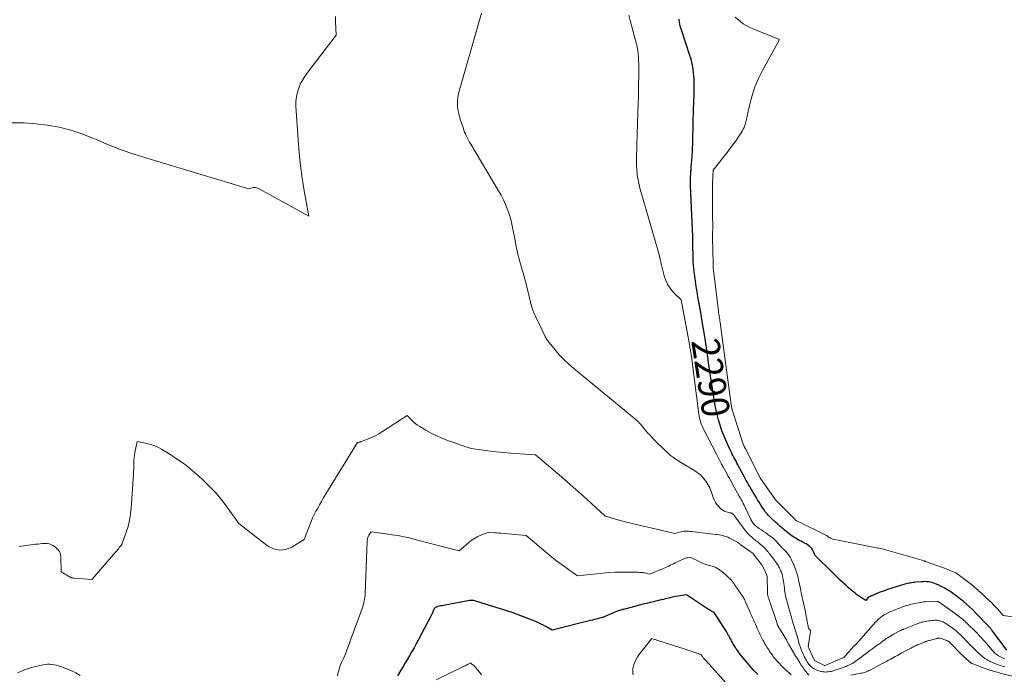
# Model space of a CAD drawing. Units: feet. Extents: x 1191672 to 1196672, y 7061370 to 7068870.
# Drawn here: x 1192381 to 1192735, y 7061554 to 7061790 of the extents above; entities that cross this region are included whole.
import ezdxf
from ezdxf.enums import TextEntityAlignment as Align

# ---------------------------------------------------------------- set-up
doc = ezdxf.new("R2010")
doc.units = ezdxf.units.FT
doc.header["$MEASUREMENT"] = 0
doc.layers.add('Level 44', color=7, linetype='Continuous', lineweight=0)
doc.layers.add('Level 45', color=7, linetype='Continuous', lineweight=0)
doc.styles.add('Style-ENGINEERING', font='ENGINEERING.shx')

msp = doc.modelspace()

# ---------------------------------------------------------------- linework, layer by layer
at = {"layer": 'Level 44', "color": 32, "linetype": 'Continuous', "lineweight": 30, "flags": 128}
for points, elevation in [([(1192736.19, 7061562.67), (1192731.01, 7061569.69), (1192730.89, 7061569.86), (1192730.76, 7061570.02), (1192730.62, 7061570.19), (1192730.48, 7061570.35), (1192730.46, 7061570.38), (1192730.33, 7061570.52), (1192730.2, 7061570.67), (1192730.07, 7061570.81), (1192729.94, 7061570.95), (1192729.81, 7061571.09), (1192729.68, 7061571.23), (1192729.55, 7061571.36), (1192729.42, 7061571.5), (1192725.07, 7061576.02), (1192723.97, 7061577.13), (1192722.84, 7061578.21), (1192721.67, 7061579.26), (1192720.49, 7061580.27), (1192720.09, 7061580.6), (1192719.07, 7061581.42), (1192718.03, 7061582.22), (1192716.97, 7061582.99), (1192715.9, 7061583.73), (1192715.69, 7061583.87), (1192714.69, 7061584.5), (1192713.68, 7061585.1), (1192712.63, 7061585.64), (1192711.56, 7061586.14), (1192710.6, 7061586.57), (1192709.99, 7061586.81), (1192709.38, 7061587), (1192708.75, 7061587.15), (1192708.1, 7061587.25), (1192707.46, 7061587.31), (1192706.81, 7061587.34), (1192706.16, 7061587.32), (1192705.51, 7061587.28), (1192703.45, 7061587.09), (1192702.96, 7061587.04), (1192702.46, 7061586.98), (1192701.97, 7061586.91), (1192701.47, 7061586.83), (1192700.98, 7061586.73), (1192700.49, 7061586.62), (1192700.01, 7061586.5), (1192699.52, 7061586.37), (1192696.37, 7061585.47), (1192694.84, 7061585), (1192693.31, 7061584.5), (1192691.8, 7061583.95), (1192690.3, 7061583.37), (1192687.6, 7061582.26), (1192687.47, 7061582.2), (1192687.33, 7061582.15), (1192687.19, 7061582.09), (1192687.06, 7061582.03), (1192686.96, 7061581.98), (1192686.88, 7061581.94), (1192686.8, 7061581.9), (1192686.72, 7061581.86), (1192686.64, 7061581.81), (1192686.57, 7061581.75), (1192686.5, 7061581.69), (1192686.44, 7061581.63), (1192686.38, 7061581.57), (1192685.45, 7061580.49), (1192683.93, 7061581.49), (1192683.57, 7061581.73), (1192683.22, 7061581.97), (1192682.86, 7061582.21), (1192682.51, 7061582.46), (1192682.17, 7061582.71), (1192681.83, 7061582.97), (1192681.49, 7061583.24), (1192681.16, 7061583.51), (1192680.02, 7061584.49), (1192679.12, 7061585.26), (1192678.24, 7061586.05), (1192677.38, 7061586.85), (1192676.52, 7061587.66), (1192676.42, 7061587.76), (1192675.52, 7061588.63), (1192674.62, 7061589.5), (1192673.73, 7061590.37), (1192672.83, 7061591.24), (1192667.79, 7061596.18), (1192667.52, 7061596.47), (1192667.27, 7061596.79), (1192667.07, 7061597.13), (1192666.89, 7061597.49), (1192666.87, 7061597.54), (1192666.73, 7061597.89), (1192666.57, 7061598.23), (1192666.41, 7061598.57), (1192666.25, 7061598.91), (1192666.06, 7061599.23), (1192665.84, 7061599.53), (1192665.58, 7061599.79), (1192665.29, 7061600.02), (1192664.95, 7061600.26), (1192664.46, 7061600.59), (1192663.96, 7061600.9), (1192663.45, 7061601.19), (1192662.94, 7061601.47), (1192662.16, 7061601.87), (1192661.51, 7061602.21), (1192660.87, 7061602.57), (1192660.23, 7061602.94), (1192659.61, 7061603.33), (1192659.56, 7061603.36), (1192658.97, 7061603.75), (1192658.39, 7061604.15), (1192657.83, 7061604.57), (1192657.28, 7061605.01), (1192656.74, 7061605.47), (1192656.2, 7061605.92), (1192655.67, 7061606.38), (1192655.14, 7061606.85), (1192655.12, 7061606.86), (1192654.58, 7061607.34), (1192654.05, 7061607.81), (1192653.51, 7061608.29), (1192652.98, 7061608.77), (1192651.65, 7061609.96), (1192651.2, 7061610.38), (1192650.77, 7061610.8), (1192650.35, 7061611.25), (1192649.94, 7061611.7), (1192649.55, 7061612.17), (1192649.18, 7061612.65), (1192648.83, 7061613.15), (1192648.5, 7061613.65), (1192648.09, 7061614.31), (1192647.57, 7061615.16), (1192647.05, 7061616.01), (1192646.53, 7061616.86), (1192646.01, 7061617.71), (1192644.96, 7061619.43), (1192644.53, 7061620.14), (1192644.1, 7061620.86), (1192643.67, 7061621.58), (1192643.25, 7061622.31), (1192642.83, 7061623.03), (1192642.42, 7061623.77), (1192642.02, 7061624.5), (1192641.63, 7061625.24), (1192639.43, 7061629.42), (1192639.09, 7061630.06), (1192638.75, 7061630.7), (1192638.41, 7061631.34), (1192638.07, 7061631.98), (1192637.73, 7061632.62), (1192637.4, 7061633.27), (1192637.08, 7061633.91), (1192636.76, 7061634.56), (1192635.8, 7061636.58), (1192635.04, 7061638.25), (1192634.33, 7061639.94), (1192633.69, 7061641.66), (1192633.11, 7061643.4), (1192633.01, 7061643.73), (1192632.45, 7061645.66), (1192631.95, 7061647.6), (1192631.53, 7061649.56), (1192631.16, 7061651.54), (1192630.8, 7061653.74), (1192630.31, 7061656.83), (1192629.82, 7061659.92), (1192629.35, 7061663.01), (1192628.9, 7061666.11), (1192628.58, 7061668.28), (1192627.98, 7061672.29), (1192627.36, 7061676.31), (1192626.7, 7061680.32), (1192626.03, 7061684.32), (1192625.06, 7061689.9), (1192624.74, 7061691.8), (1192624.44, 7061693.69), (1192624.16, 7061695.6), (1192623.9, 7061697.5), (1192623.7, 7061698.99), (1192623.56, 7061700.16), (1192623.45, 7061701.32), (1192623.38, 7061702.49), (1192623.33, 7061703.65), (1192623.32, 7061704.1), (1192623.3, 7061705.04), (1192623.28, 7061705.99), (1192623.26, 7061706.94), (1192623.26, 7061707.89), (1192623.24, 7061708.84), (1192623.23, 7061709.78), (1192623.2, 7061710.73), (1192623.16, 7061711.68), (1192622.47, 7061727.26), (1192622.44, 7061728.25), (1192622.41, 7061729.25), (1192622.39, 7061730.24), (1192622.38, 7061731.23), (1192622.39, 7061732.22), (1192622.42, 7061733.21), (1192622.47, 7061734.2), (1192622.54, 7061735.19), (1192622.57, 7061735.62), (1192622.66, 7061736.82), (1192622.76, 7061738.02), (1192622.85, 7061739.22), (1192622.94, 7061740.42), (1192622.97, 7061740.77), (1192623.06, 7061742.14), (1192623.14, 7061743.52), (1192623.19, 7061744.9), (1192623.24, 7061746.28), (1192623.5, 7061757.78), (1192623.54, 7061759.27), (1192623.59, 7061760.77), (1192623.64, 7061762.27), (1192623.71, 7061763.76), (1192623.74, 7061765.26), (1192623.74, 7061766.76), (1192623.67, 7061768.25), (1192623.56, 7061769.74), (1192623.5, 7061770.32), (1192623.28, 7061772.08), (1192622.97, 7061773.83), (1192622.55, 7061775.56), (1192622.04, 7061777.27), (1192619.1, 7061786.15), (1192618.82, 7061787.09), (1192618.58, 7061788.05), (1192618.41, 7061789.03), (1192618.28, 7061790.01)], 2290), ([(1192646.58, 7061553.87), (1192646.2, 7061554.21), (1192645.83, 7061554.57), (1192645.48, 7061554.94), (1192644.91, 7061555.56), (1192644.29, 7061556.26), (1192643.68, 7061556.96), (1192643.08, 7061557.67), (1192642.48, 7061558.39), (1192641.07, 7061560.14), (1192640.53, 7061560.81), (1192640.01, 7061561.5), (1192639.5, 7061562.2), (1192639, 7061562.91), (1192638.73, 7061563.3), (1192638.39, 7061563.82), (1192638.05, 7061564.35), (1192637.74, 7061564.89), (1192637.44, 7061565.44), (1192637.15, 7061566), (1192636.85, 7061566.55), (1192636.55, 7061567.1), (1192636.25, 7061567.65), (1192636.08, 7061567.97), (1192635.68, 7061568.68), (1192635.28, 7061569.38), (1192634.85, 7061570.06), (1192634.42, 7061570.75), (1192630.91, 7061576.16), (1192630.1, 7061576.62), (1192629.7, 7061576.85), (1192629.31, 7061577.09), (1192628.91, 7061577.34), (1192628.52, 7061577.59), (1192620.98, 7061582.6), (1192617.02, 7061581.93), (1192616.38, 7061581.81), (1192615.75, 7061581.69), (1192615.11, 7061581.55), (1192614.48, 7061581.41), (1192613.85, 7061581.25), (1192613.22, 7061581.1), (1192612.59, 7061580.95), (1192611.96, 7061580.8), (1192611.86, 7061580.78), (1192611.18, 7061580.61), (1192610.5, 7061580.45), (1192609.82, 7061580.28), (1192609.14, 7061580.11), (1192607.9, 7061579.81), (1192606.59, 7061579.48), (1192605.29, 7061579.16), (1192603.99, 7061578.83), (1192602.69, 7061578.5), (1192598.21, 7061577.35), (1192597.89, 7061577.27), (1192597.57, 7061577.18), (1192597.25, 7061577.09), (1192596.93, 7061576.99), (1192596.62, 7061576.89), (1192596.3, 7061576.78), (1192595.99, 7061576.66), (1192595.69, 7061576.54), (1192590.7, 7061574.46), (1192589.25, 7061574.06), (1192588.53, 7061573.87), (1192587.81, 7061573.68), (1192587.08, 7061573.49), (1192586.36, 7061573.3), (1192572.63, 7061569.8), (1192570.29, 7061571.15), (1192569.11, 7061571.8), (1192567.9, 7061572.41), (1192566.67, 7061572.96), (1192565.43, 7061573.48), (1192558.18, 7061576.27), (1192545.08, 7061580.33), (1192544.71, 7061580.42), (1192544.35, 7061580.49), (1192543.98, 7061580.52), (1192543.6, 7061580.53), (1192542.85, 7061580.51), (1192533.48, 7061578.76), (1192532.98, 7061578.67), (1192532.48, 7061578.57), (1192531.98, 7061578.47), (1192531.48, 7061578.37), (1192531.04, 7061578.28), (1192530.78, 7061578.19), (1192530.55, 7061578.07), (1192530.36, 7061577.89), (1192530.18, 7061577.68), (1192530.04, 7061577.44), (1192529.91, 7061577.19), (1192529.79, 7061576.93), (1192529.69, 7061576.67), (1192529.63, 7061576.49), (1192529.5, 7061576.14), (1192529.35, 7061575.79), (1192529.19, 7061575.44), (1192529.03, 7061575.11), (1192524.36, 7061566.29), (1192523.62, 7061564.91), (1192522.86, 7061563.53), (1192522.08, 7061562.16), (1192521.29, 7061560.8), (1192520.49, 7061559.45), (1192519.7, 7061558.09), (1192518.9, 7061556.74), (1192518.1, 7061555.38), (1192516.9, 7061553.34)], 2280)]:
    msp.add_lwpolyline(points, dxfattribs=dict(at, elevation=elevation))
at = {"layer": 'Level 45', "color": 32, "linetype": 'Continuous', "lineweight": 0, "flags": 128}
for points, elevation in [([(1192735.48, 7061556.6), (1192735.12, 7061556.72), (1192733.45, 7061557.27), (1192732.55, 7061557.59), (1192731.66, 7061557.94), (1192730.79, 7061558.32), (1192729.92, 7061558.74), (1192729.81, 7061558.8), (1192729.03, 7061559.23), (1192728.28, 7061559.7), (1192727.57, 7061560.23), (1192726.89, 7061560.79), (1192726.23, 7061561.39), (1192725.58, 7061562), (1192724.94, 7061562.62), (1192724.31, 7061563.25), (1192724.09, 7061563.48), (1192723.47, 7061564.11), (1192722.85, 7061564.75), (1192722.24, 7061565.39), (1192721.63, 7061566.03), (1192721.01, 7061566.68), (1192720.4, 7061567.31), (1192719.78, 7061567.93), (1192719.15, 7061568.55), (1192718.51, 7061569.14), (1192717.84, 7061569.71), (1192717.15, 7061570.25), (1192716.44, 7061570.76), (1192714.06, 7061572.37), (1192713.69, 7061572.6), (1192713.32, 7061572.81), (1192712.93, 7061572.99), (1192712.53, 7061573.14), (1192712.11, 7061573.26), (1192711.7, 7061573.35), (1192711.27, 7061573.4), (1192710.85, 7061573.41), (1192710.47, 7061573.41), (1192709.86, 7061573.39), (1192709.24, 7061573.34), (1192708.63, 7061573.27), (1192708.02, 7061573.17), (1192706.23, 7061572.83), (1192705.93, 7061572.77), (1192705.64, 7061572.7), (1192705.35, 7061572.63), (1192705.06, 7061572.54), (1192704.77, 7061572.45), (1192704.48, 7061572.35), (1192704.2, 7061572.25), (1192703.91, 7061572.14), (1192699.17, 7061570.23), (1192699.05, 7061570.18), (1192698.93, 7061570.13), (1192698.81, 7061570.08), (1192698.69, 7061570.03), (1192698.58, 7061569.97), (1192698.46, 7061569.91), (1192698.34, 7061569.86), (1192698.23, 7061569.8), (1192695.47, 7061568.4), (1192694.08, 7061567.58), (1192693.66, 7061567.33), (1192693.25, 7061567.06), (1192692.84, 7061566.79), (1192692.44, 7061566.5), (1192692.04, 7061566.21), (1192691.65, 7061565.92), (1192691.25, 7061565.63), (1192690.85, 7061565.34), (1192689.05, 7061564.05), (1192687.97, 7061563.27), (1192686.9, 7061562.48), (1192685.84, 7061561.69), (1192684.79, 7061560.89), (1192683.65, 7061560.02), (1192683.16, 7061559.65), (1192682.67, 7061559.28), (1192682.18, 7061558.92), (1192681.69, 7061558.55), (1192681.19, 7061558.21), (1192680.67, 7061557.89), (1192680.14, 7061557.6), (1192679.59, 7061557.33), (1192678.82, 7061556.98), (1192678.36, 7061556.78), (1192677.89, 7061556.58), (1192677.41, 7061556.41), (1192676.93, 7061556.24), (1192676.45, 7061556.08), (1192675.97, 7061555.92), (1192675.48, 7061555.77), (1192675, 7061555.62), (1192673.43, 7061555.13), (1192672.95, 7061555.01), (1192672.47, 7061554.9), (1192671.98, 7061554.83), (1192671.49, 7061554.78), (1192670.99, 7061554.77), (1192670.5, 7061554.79), (1192670.02, 7061554.85), (1192669.53, 7061554.95), (1192669.25, 7061555.01), (1192668.7, 7061555.16), (1192668.16, 7061555.34), (1192667.64, 7061555.56), (1192667.13, 7061555.81), (1192666.93, 7061555.91), (1192666.54, 7061556.15), (1192666.16, 7061556.4), (1192665.81, 7061556.69), (1192665.48, 7061557.01), (1192665.18, 7061557.35), (1192664.89, 7061557.7), (1192664.63, 7061558.08), (1192664.38, 7061558.47), (1192664.37, 7061558.5), (1192664.13, 7061558.91), (1192663.9, 7061559.33), (1192663.68, 7061559.75), (1192663.46, 7061560.18), (1192663.1, 7061560.91), (1192662.84, 7061561.45), (1192662.58, 7061562), (1192662.35, 7061562.56), (1192662.12, 7061563.12), (1192661.91, 7061563.69), (1192661.71, 7061564.26), (1192661.54, 7061564.84), (1192661.38, 7061565.42), (1192661.29, 7061565.76), (1192661.1, 7061566.51), (1192660.89, 7061567.27), (1192660.67, 7061568.01), (1192660.45, 7061568.76), (1192660.18, 7061569.62), (1192659.95, 7061570.37), (1192659.72, 7061571.12), (1192659.49, 7061571.86), (1192659.26, 7061572.61), (1192659.02, 7061573.35), (1192658.8, 7061574.1), (1192658.58, 7061574.85), (1192658.36, 7061575.6), (1192657.25, 7061579.57), (1192657.07, 7061580.24), (1192656.9, 7061580.91), (1192656.74, 7061581.59), (1192656.59, 7061582.26), (1192656.46, 7061582.94), (1192656.34, 7061583.63), (1192656.24, 7061584.31), (1192656.16, 7061585), (1192656.05, 7061585.98), (1192655.96, 7061586.67), (1192655.87, 7061587.35), (1192655.76, 7061588.03), (1192655.64, 7061588.71), (1192655.49, 7061589.39), (1192655.31, 7061590.05), (1192655.08, 7061590.7), (1192654.82, 7061591.33), (1192654.36, 7061592.36), (1192654.19, 7061592.7), (1192654.01, 7061593.03), (1192653.8, 7061593.36), (1192653.59, 7061593.67), (1192653.36, 7061593.98), (1192653.13, 7061594.29), (1192652.9, 7061594.59), (1192652.68, 7061594.9), (1192652.14, 7061595.63), (1192651.86, 7061596.01), (1192651.58, 7061596.39), (1192651.3, 7061596.77), (1192651.02, 7061597.14), (1192650.73, 7061597.52), (1192650.44, 7061597.89), (1192650.13, 7061598.24), (1192649.82, 7061598.6), (1192649.31, 7061599.16), (1192648.9, 7061599.58), (1192648.49, 7061599.99), (1192648.06, 7061600.39), (1192647.62, 7061600.77), (1192647.48, 7061600.89), (1192647.1, 7061601.2), (1192646.71, 7061601.5), (1192646.32, 7061601.79), (1192645.92, 7061602.08), (1192645.52, 7061602.36), (1192645.13, 7061602.66), (1192644.76, 7061602.97), (1192644.39, 7061603.3), (1192643.94, 7061603.72), (1192643.38, 7061604.28), (1192642.83, 7061604.85), (1192642.32, 7061605.46), (1192641.84, 7061606.09), (1192638.47, 7061610.73), (1192638.3, 7061610.96), (1192638.12, 7061611.18), (1192637.92, 7061611.39), (1192637.72, 7061611.59), (1192637.5, 7061611.8), (1192637.39, 7061611.88), (1192637.29, 7061611.95), (1192637.17, 7061612), (1192637.04, 7061612.04), (1192636.91, 7061612.07), (1192636.78, 7061612.1), (1192636.65, 7061612.14), (1192636.52, 7061612.17), (1192635.34, 7061612.51), (1192634.65, 7061612.76), (1192634, 7061613.08), (1192633.41, 7061613.5), (1192632.86, 7061613.99), (1192632.52, 7061614.35), (1192631.89, 7061615.1), (1192631.34, 7061615.9), (1192630.91, 7061616.77), (1192630.56, 7061617.69), (1192630.32, 7061618.48), (1192629.86, 7061619.8), (1192629.31, 7061621.08), (1192628.64, 7061622.3), (1192627.89, 7061623.49), (1192627.82, 7061623.59), (1192626.91, 7061624.72), (1192625.91, 7061625.76), (1192624.79, 7061626.66), (1192623.59, 7061627.48), (1192619.33, 7061629.98), (1192617.23, 7061631.33), (1192616.2, 7061632.04), (1192615.21, 7061632.79), (1192614.27, 7061633.6), (1192613.36, 7061634.45), (1192608.96, 7061638.83), (1192608.31, 7061639.5), (1192607.67, 7061640.18), (1192607.04, 7061640.88), (1192606.43, 7061641.59), (1192605.97, 7061642.14), (1192605.6, 7061642.58), (1192605.22, 7061643.02), (1192604.85, 7061643.46), (1192604.48, 7061643.9), (1192604.15, 7061644.29), (1192603.94, 7061644.53), (1192603.72, 7061644.77), (1192603.48, 7061644.99), (1192603.24, 7061645.2), (1192602.75, 7061645.62), (1192580.34, 7061664.08), (1192578.53, 7061665.66), (1192576.79, 7061667.32), (1192575.15, 7061669.08), (1192573.59, 7061670.91), (1192570.57, 7061674.68), (1192570.3, 7061675.13), (1192570.27, 7061675.19), (1192570.23, 7061675.26), (1192570.2, 7061675.32), (1192570.16, 7061675.39), (1192570.13, 7061675.45), (1192570.1, 7061675.52), (1192570.07, 7061675.58), (1192570.04, 7061675.65), (1192566.38, 7061683.4), (1192566.13, 7061683.96), (1192565.89, 7061684.51), (1192565.67, 7061685.08), (1192565.46, 7061685.64), (1192565.27, 7061686.22), (1192565.09, 7061686.8), (1192564.93, 7061687.38), (1192564.78, 7061687.97), (1192564.04, 7061691.15), (1192563.62, 7061692.89), (1192563.18, 7061694.62), (1192562.72, 7061696.34), (1192562.24, 7061698.06), (1192561.88, 7061699.32), (1192561.57, 7061700.41), (1192561.27, 7061701.49), (1192560.96, 7061702.58), (1192560.65, 7061703.67), (1192560.36, 7061704.77), (1192560.08, 7061705.86), (1192559.84, 7061706.97), (1192559.61, 7061708.08), (1192559.09, 7061710.84), (1192558.87, 7061712.01), (1192558.65, 7061713.18), (1192558.43, 7061714.35), (1192558.22, 7061715.52), (1192557.98, 7061716.68), (1192557.7, 7061717.84), (1192557.36, 7061718.97), (1192556.97, 7061720.1), (1192556.49, 7061721.4), (1192555.79, 7061723.15), (1192555.03, 7061724.87), (1192554.17, 7061726.54), (1192553.25, 7061728.18), (1192543.24, 7061744.93), (1192542.83, 7061745.64), (1192542.44, 7061746.35), (1192542.07, 7061747.08), (1192541.71, 7061747.82), (1192541.6, 7061748.07), (1192541.32, 7061748.69), (1192541.07, 7061749.32), (1192540.83, 7061749.96), (1192540.61, 7061750.61), (1192540.4, 7061751.25), (1192540.19, 7061751.9), (1192539.97, 7061752.54), (1192539.74, 7061753.19), (1192539.72, 7061753.23), (1192539.49, 7061753.9), (1192539.29, 7061754.58), (1192539.12, 7061755.26), (1192538.97, 7061755.95), (1192538.67, 7061757.45), (1192538.49, 7061758.89), (1192538.45, 7061760.33), (1192538.61, 7061761.75), (1192538.91, 7061763.18), (1192547.12, 7061792.17)], 2286), ([(1192735.33, 7061559.59), (1192735.12, 7061559.67), (1192734.65, 7061559.88), (1192734.18, 7061560.09), (1192733.73, 7061560.33), (1192733.28, 7061560.57), (1192732.85, 7061560.85), (1192732.44, 7061561.15), (1192732.07, 7061561.49), (1192731.71, 7061561.86), (1192728.91, 7061565.06), (1192728.52, 7061565.51), (1192728.12, 7061565.95), (1192727.73, 7061566.39), (1192727.33, 7061566.83), (1192727.25, 7061566.91), (1192726.89, 7061567.31), (1192726.52, 7061567.7), (1192726.16, 7061568.1), (1192725.79, 7061568.49), (1192725.41, 7061568.88), (1192725.04, 7061569.27), (1192724.66, 7061569.65), (1192724.28, 7061570.03), (1192722.68, 7061571.58), (1192721.47, 7061572.7), (1192720.23, 7061573.79), (1192718.94, 7061574.81), (1192717.62, 7061575.8), (1192711.83, 7061579.92), (1192711.75, 7061579.97), (1192711.68, 7061580.01), (1192711.59, 7061580.04), (1192711.51, 7061580.08), (1192711.42, 7061580.1), (1192711.34, 7061580.12), (1192711.25, 7061580.12), (1192711.16, 7061580.13), (1192707.87, 7061580.1), (1192707.01, 7061580.12), (1192706.93, 7061580.12), (1192706.85, 7061580.12), (1192706.77, 7061580.12), (1192706.69, 7061580.11), (1192706.61, 7061580.1), (1192706.53, 7061580.09), (1192706.45, 7061580.08), (1192706.37, 7061580.06), (1192703.04, 7061579.43), (1192702.47, 7061579.32), (1192701.91, 7061579.19), (1192701.35, 7061579.06), (1192700.79, 7061578.91), (1192700.67, 7061578.88), (1192700.18, 7061578.74), (1192699.69, 7061578.59), (1192699.21, 7061578.42), (1192698.73, 7061578.25), (1192698.25, 7061578.07), (1192697.78, 7061577.88), (1192697.3, 7061577.69), (1192696.83, 7061577.5), (1192694.23, 7061576.44), (1192693.49, 7061576.11), (1192692.77, 7061575.74), (1192692.08, 7061575.34), (1192691.39, 7061574.9), (1192690.75, 7061574.41), (1192690.12, 7061573.9), (1192689.54, 7061573.34), (1192688.98, 7061572.75), (1192681.97, 7061564.78), (1192681.9, 7061564.7), (1192681.83, 7061564.63), (1192681.76, 7061564.57), (1192681.69, 7061564.5), (1192681.61, 7061564.43), (1192681.54, 7061564.37), (1192681.46, 7061564.3), (1192681.39, 7061564.24), (1192681.3, 7061564.15), (1192681.22, 7061564.08), (1192681.15, 7061564), (1192681.07, 7061563.92), (1192677.63, 7061560.09), (1192677.6, 7061560.05), (1192677.56, 7061560.01), (1192677.52, 7061559.98), (1192677.47, 7061559.95), (1192677.41, 7061559.91), (1192677.4, 7061559.9), (1192677.38, 7061559.9), (1192677.36, 7061559.89), (1192677.35, 7061559.88), (1192677.27, 7061559.86), (1192677.26, 7061559.85), (1192677.24, 7061559.84), (1192677.22, 7061559.83), (1192677.2, 7061559.83), (1192670.8, 7061557.16), (1192670.71, 7061557.15), (1192670.63, 7061557.17), (1192667, 7061558.9), (1192664.77, 7061563.9), (1192665.57, 7061569.39), (1192665.57, 7061569.51), (1192665.56, 7061569.63), (1192665.54, 7061569.74), (1192665.49, 7061569.85), (1192665.43, 7061569.95), (1192665.36, 7061570.04), (1192665.28, 7061570.12), (1192665.19, 7061570.2), (1192664.81, 7061570.44), (1192663.79, 7061576.2), (1192663.74, 7061576.49), (1192663.69, 7061576.79), (1192663.63, 7061577.08), (1192663.57, 7061577.37), (1192663.5, 7061577.67), (1192663.44, 7061577.96), (1192663.38, 7061578.25), (1192663.31, 7061578.54), (1192662.24, 7061583.32), (1192662.17, 7061583.63), (1192662.11, 7061583.94), (1192662.05, 7061584.26), (1192661.99, 7061584.57), (1192661.94, 7061584.88), (1192661.88, 7061585.2), (1192661.82, 7061585.51), (1192661.75, 7061585.82), (1192661.29, 7061587.98), (1192660.95, 7061589.36), (1192660.55, 7061590.72), (1192660.07, 7061592.05), (1192659.53, 7061593.36), (1192658.58, 7061595.47), (1192658.24, 7061596.12), (1192657.86, 7061596.75), (1192657.42, 7061597.33), (1192656.93, 7061597.89), (1192656.2, 7061598.65), (1192656.05, 7061598.8), (1192655.9, 7061598.95), (1192655.74, 7061599.1), (1192655.59, 7061599.25), (1192655.43, 7061599.39), (1192655.28, 7061599.54), (1192655.14, 7061599.7), (1192654.99, 7061599.86), (1192653.07, 7061602.05), (1192652.96, 7061602.18), (1192652.85, 7061602.3), (1192652.73, 7061602.41), (1192652.61, 7061602.52), (1192652.49, 7061602.63), (1192652.36, 7061602.74), (1192652.23, 7061602.84), (1192652.1, 7061602.94), (1192650.21, 7061604.32), (1192649.45, 7061604.87), (1192648.68, 7061605.42), (1192647.91, 7061605.97), (1192647.14, 7061606.52), (1192645.81, 7061607.45), (1192645.7, 7061607.53), (1192645.6, 7061607.61), (1192645.5, 7061607.7), (1192645.41, 7061607.79), (1192645.32, 7061607.88), (1192645.23, 7061607.98), (1192645.15, 7061608.09), (1192645.08, 7061608.19), (1192644.05, 7061609.76), (1192642.17, 7061613.85), (1192641.92, 7061614.4), (1192641.65, 7061614.94), (1192641.38, 7061615.47), (1192641.1, 7061616), (1192640.81, 7061616.52), (1192640.52, 7061617.05), (1192640.23, 7061617.57), (1192639.94, 7061618.1), (1192638.23, 7061621.15), (1192637.77, 7061621.97), (1192637.32, 7061622.79), (1192636.86, 7061623.62), (1192636.41, 7061624.44), (1192635.96, 7061625.27), (1192635.51, 7061626.09), (1192635.06, 7061626.91), (1192634.61, 7061627.74), (1192634.21, 7061628.46), (1192633.57, 7061629.65), (1192632.93, 7061630.84), (1192632.3, 7061632.04), (1192631.68, 7061633.24), (1192627.08, 7061642.26), (1192626.77, 7061642.9), (1192626.49, 7061643.54), (1192626.23, 7061644.2), (1192626, 7061644.87), (1192625.81, 7061645.55), (1192625.64, 7061646.23), (1192625.5, 7061646.92), (1192625.39, 7061647.62), (1192622.67, 7061668.47), (1192622.61, 7061668.93), (1192622.55, 7061669.4), (1192622.48, 7061669.86), (1192622.41, 7061670.33), (1192622.41, 7061670.36), (1192622.34, 7061670.81), (1192622.26, 7061671.26), (1192622.18, 7061671.71), (1192622.1, 7061672.15), (1192618.96, 7061688.8), (1192616.39, 7061691.39), (1192615.24, 7061692.76), (1192614.25, 7061694.22), (1192613.5, 7061695.82), (1192612.91, 7061697.51), (1192611.9, 7061701.39), (1192611.83, 7061701.69), (1192611.76, 7061702), (1192611.7, 7061702.3), (1192611.65, 7061702.61), (1192611.59, 7061702.92), (1192611.54, 7061703.22), (1192611.47, 7061703.53), (1192611.4, 7061703.83), (1192611.36, 7061703.99), (1192611.26, 7061704.37), (1192611.16, 7061704.75), (1192611.06, 7061705.12), (1192610.95, 7061705.5), (1192604.28, 7061728.71), (1192604.05, 7061729.54), (1192603.84, 7061730.37), (1192603.65, 7061731.2), (1192603.47, 7061732.04), (1192603.32, 7061732.88), (1192603.2, 7061733.73), (1192603.11, 7061734.58), (1192603.05, 7061735.44), (1192603.02, 7061736.06), (1192602.98, 7061737.16), (1192602.95, 7061738.25), (1192602.95, 7061739.34), (1192602.96, 7061740.44), (1192602.98, 7061741.53), (1192603, 7061742.63), (1192603.03, 7061743.72), (1192603.07, 7061744.81), (1192603.53, 7061759.63), (1192603.6, 7061761.99), (1192603.65, 7061764.36), (1192603.7, 7061766.72), (1192603.73, 7061769.09), (1192603.76, 7061771.36), (1192603.76, 7061772.59), (1192603.74, 7061773.81), (1192603.7, 7061775.04), (1192603.64, 7061776.27), (1192603.54, 7061777.49), (1192603.38, 7061778.7), (1192603.15, 7061779.9), (1192602.88, 7061781.09), (1192602.56, 7061782.3), (1192602.08, 7061784.09), (1192601.61, 7061785.88), (1192601.14, 7061787.67), (1192600.67, 7061789.47), (1192600.15, 7061791.42)], 2288), ([(1192378.2, 7061752.6), (1192382.46, 7061752.58), (1192386.71, 7061752.28), (1192390.96, 7061751.8), (1192395.15, 7061751.01), (1192399.27, 7061749.99), (1192403.31, 7061748.65), (1192407.27, 7061747.09), (1192408.37, 7061746.6), (1192412.87, 7061744.71), (1192417.42, 7061742.94), (1192422.02, 7061741.34), (1192426.67, 7061739.85), (1192463.34, 7061728.89), (1192464.55, 7061729.22), (1192465.14, 7061729.3), (1192465.73, 7061729.3), (1192466.3, 7061729.16), (1192466.86, 7061728.94), (1192484.92, 7061719.03), (1192483.31, 7061728.14), (1192482.58, 7061732.71), (1192481.95, 7061737.29), (1192481.47, 7061741.88), (1192481.09, 7061746.49), (1192480.28, 7061758.64), (1192480.27, 7061760.02), (1192480.37, 7061761.38), (1192480.62, 7061762.71), (1192480.98, 7061764.04), (1192481.71, 7061766.19), (1192481.8, 7061766.43), (1192481.9, 7061766.66), (1192482.01, 7061766.88), (1192482.14, 7061767.09), (1192482.41, 7061767.52), (1192483.35, 7061768.98), (1192483.82, 7061769.7), (1192484.31, 7061770.42), (1192484.82, 7061771.12), (1192485.33, 7061771.82), (1192494.8, 7061784.23), (1192494.58, 7061789.19), (1192494.56, 7061790.9)], 2284), ([(1192739.8, 7061574.42), (1192734.97, 7061575.09), (1192733.6, 7061576.7), (1192732.9, 7061577.49), (1192732.18, 7061578.26), (1192731.44, 7061579.02), (1192730.69, 7061579.76), (1192730.29, 7061580.14), (1192729.61, 7061580.77), (1192728.93, 7061581.41), (1192728.25, 7061582.04), (1192727.56, 7061582.67), (1192727.06, 7061583.14), (1192726.62, 7061583.53), (1192726.19, 7061583.94), (1192725.76, 7061584.34), (1192725.33, 7061584.74), (1192724.89, 7061585.14), (1192724.45, 7061585.52), (1192723.99, 7061585.9), (1192723.53, 7061586.26), (1192718.66, 7061589.95), (1192718.38, 7061590.15), (1192718.09, 7061590.34), (1192717.79, 7061590.51), (1192717.48, 7061590.66), (1192717.01, 7061590.88), (1192716.45, 7061591.13), (1192715.89, 7061591.37), (1192715.33, 7061591.59), (1192714.76, 7061591.81), (1192706.97, 7061594.64), (1192706.86, 7061594.68), (1192706.75, 7061594.72), (1192706.64, 7061594.75), (1192706.53, 7061594.79), (1192691.37, 7061599.1), (1192690.19, 7061599.37), (1192690.17, 7061599.38), (1192690.15, 7061599.38), (1192690.12, 7061599.39), (1192690.1, 7061599.39), (1192689.97, 7061599.42), (1192689.95, 7061599.42), (1192673.71, 7061602.69), (1192673.34, 7061602.78), (1192672.99, 7061602.9), (1192672.65, 7061603.06), (1192672.32, 7061603.24), (1192671.71, 7061603.63), (1192671.64, 7061603.73), (1192671.59, 7061603.84), (1192671.46, 7061603.94), (1192671.44, 7061603.96), (1192671.42, 7061603.97), (1192671.4, 7061603.98), (1192671.38, 7061603.99), (1192660.67, 7061609.18), (1192660.62, 7061609.2), (1192660.57, 7061609.23), (1192660.53, 7061609.25), (1192660.48, 7061609.28), (1192660.43, 7061609.31), (1192660.39, 7061609.34), (1192660.35, 7061609.38), (1192660.31, 7061609.41), (1192660.27, 7061609.44), (1192660.23, 7061609.48), (1192660.19, 7061609.51), (1192660.15, 7061609.55), (1192660.11, 7061609.58), (1192660.08, 7061609.62), (1192660.04, 7061609.66), (1192660, 7061609.69), (1192652.95, 7061616.83), (1192652.87, 7061616.93), (1192652.79, 7061617.04), (1192652.76, 7061617.08), (1192652.73, 7061617.13), (1192652.7, 7061617.17), (1192652.67, 7061617.21), (1192647.59, 7061624.53), (1192647.57, 7061624.55), (1192647.56, 7061624.57), (1192647.55, 7061624.59), (1192647.54, 7061624.61), (1192647.49, 7061624.68), (1192647.48, 7061624.7), (1192647.47, 7061624.72), (1192647.46, 7061624.74), (1192647.45, 7061624.76), (1192642.11, 7061635.21), (1192642.07, 7061635.29), (1192642.03, 7061635.37), (1192641.99, 7061635.44), (1192641.95, 7061635.52), (1192641.91, 7061635.6), (1192641.87, 7061635.68), (1192641.83, 7061635.76), (1192641.79, 7061635.84), (1192641.69, 7061636.08), (1192641.6, 7061636.28), (1192641.52, 7061636.48), (1192641.45, 7061636.69), (1192641.37, 7061636.89), (1192637.69, 7061648.11), (1192637.58, 7061648.46), (1192637.48, 7061648.8), (1192637.4, 7061649.15), (1192637.31, 7061649.5), (1192637.3, 7061649.55), (1192637.22, 7061649.93), (1192637.15, 7061650.31), (1192637.09, 7061650.69), (1192637.03, 7061651.07), (1192633.02, 7061680.66), (1192632.95, 7061681.18), (1192632.88, 7061681.7), (1192632.8, 7061682.21), (1192632.73, 7061682.73), (1192632.65, 7061683.25), (1192632.57, 7061683.77), (1192632.5, 7061684.29), (1192632.44, 7061684.81), (1192630.73, 7061698.54), (1192630.66, 7061699.11), (1192630.61, 7061699.69), (1192630.58, 7061700.26), (1192630.55, 7061700.84), (1192630.37, 7061707.89), (1192630.35, 7061708.73), (1192630.34, 7061709.56), (1192630.33, 7061710.4), (1192630.33, 7061711.24), (1192630.35, 7061716.24), (1192630.35, 7061716.95), (1192630.34, 7061717.66), (1192630.33, 7061718.36), (1192630.31, 7061719.07), (1192630.3, 7061719.78), (1192630.29, 7061720.49), (1192630.28, 7061721.19), (1192630.27, 7061721.9), (1192630.24, 7061729.51), (1192630.24, 7061729.77), (1192630.24, 7061730.04), (1192630.25, 7061730.31), (1192630.26, 7061730.57), (1192630.55, 7061735.54), (1192635.93, 7061742.46), (1192636.89, 7061743.73), (1192637.84, 7061745.01), (1192638.75, 7061746.31), (1192639.65, 7061747.63), (1192640.6, 7061749.05), (1192640.99, 7061749.68), (1192641.33, 7061750.32), (1192641.63, 7061750.99), (1192641.89, 7061751.67), (1192642.11, 7061752.37), (1192642.31, 7061753.08), (1192642.5, 7061753.79), (1192642.66, 7061754.51), (1192643.72, 7061759.41), (1192644.54, 7061762.53), (1192645.54, 7061765.58), (1192646.8, 7061768.54), (1192648.24, 7061771.42), (1192654.46, 7061782.63), (1192644.61, 7061786.57), (1192643.49, 7061787.08), (1192642.4, 7061787.66), (1192641.37, 7061788.34), (1192640.39, 7061789.08), (1192638.47, 7061790.67)], 2292), ([(1192664.99, 7061553.64), (1192663.92, 7061554.95), (1192663.33, 7061555.71), (1192662.76, 7061556.48), (1192662.22, 7061557.27), (1192661.71, 7061558.09), (1192660.85, 7061559.52), (1192660.79, 7061559.63), (1192660.72, 7061559.74), (1192660.66, 7061559.85), (1192660.6, 7061559.96), (1192660.53, 7061560.07), (1192660.47, 7061560.19), (1192660.41, 7061560.3), (1192660.34, 7061560.4), (1192657.8, 7061564.66), (1192657.79, 7061564.67), (1192657.78, 7061564.69), (1192657.77, 7061564.7), (1192657.77, 7061564.72), (1192657.73, 7061564.78), (1192657.72, 7061564.8), (1192657.72, 7061564.81), (1192657.71, 7061564.83), (1192657.7, 7061564.85), (1192656.96, 7061566.33), (1192654.18, 7061570.85), (1192654.12, 7061570.94), (1192654.06, 7061571.04), (1192654.01, 7061571.14), (1192653.95, 7061571.23), (1192653.9, 7061571.33), (1192653.85, 7061571.43), (1192653.8, 7061571.53), (1192653.76, 7061571.64), (1192653.74, 7061571.68), (1192653.69, 7061571.81), (1192653.64, 7061571.94), (1192653.59, 7061572.07), (1192653.55, 7061572.2), (1192650.41, 7061581.52), (1192650.34, 7061581.75), (1192650.27, 7061581.99), (1192650.22, 7061582.22), (1192650.16, 7061582.46), (1192650.12, 7061582.7), (1192650.09, 7061582.94), (1192650.07, 7061583.18), (1192650.06, 7061583.43), (1192649.94, 7061589.13), (1192649.94, 7061589.14), (1192649.94, 7061589.16), (1192649.94, 7061589.17), (1192649.93, 7061589.19), (1192649.92, 7061589.25), (1192649.92, 7061589.27), (1192649.91, 7061589.28), (1192649.91, 7061589.3), (1192648.99, 7061591.53), (1192648.04, 7061593.37), (1192648.01, 7061593.41), (1192644.97, 7061597.4), (1192644.94, 7061597.43), (1192644.91, 7061597.47), (1192644.87, 7061597.51), (1192644.84, 7061597.54), (1192644.8, 7061597.58), (1192644.78, 7061597.6), (1192644.77, 7061597.61), (1192644.75, 7061597.62), (1192644.73, 7061597.64), (1192644.66, 7061597.68), (1192644.64, 7061597.7), (1192644.63, 7061597.71), (1192644.61, 7061597.72), (1192644.59, 7061597.73), (1192640.3, 7061600.76), (1192640.09, 7061600.91), (1192639.89, 7061601.06), (1192639.68, 7061601.21), (1192639.47, 7061601.36), (1192639.26, 7061601.51), (1192639.04, 7061601.65), (1192638.82, 7061601.78), (1192638.6, 7061601.9), (1192636.37, 7061603.05), (1192635.79, 7061603.31), (1192635.21, 7061603.55), (1192634.6, 7061603.75), (1192633.99, 7061603.92), (1192633.37, 7061604.05), (1192632.74, 7061604.17), (1192632.11, 7061604.27), (1192631.48, 7061604.36), (1192622.77, 7061605.4), (1192622.22, 7061605.45), (1192621.68, 7061605.49), (1192621.14, 7061605.5), (1192620.59, 7061605.5), (1192620.05, 7061605.47), (1192619.52, 7061605.41), (1192618.98, 7061605.31), (1192618.46, 7061605.18), (1192616.71, 7061604.68), (1192599.34, 7061608.81), (1192598.03, 7061609.13), (1192596.72, 7061609.47), (1192595.41, 7061609.83), (1192594.11, 7061610.21), (1192591.52, 7061610.98), (1192585.14, 7061616.87), (1192582.11, 7061619.64), (1192579.05, 7061622.38), (1192575.95, 7061625.08), (1192572.82, 7061627.75), (1192566.54, 7061633.05), (1192558.99, 7061633.52), (1192556.38, 7061633.7), (1192553.76, 7061633.93), (1192551.16, 7061634.22), (1192548.56, 7061634.54), (1192543.36, 7061635.24), (1192535.25, 7061638.1), (1192533.14, 7061638.92), (1192531.06, 7061639.82), (1192529.04, 7061640.83), (1192527.05, 7061641.93), (1192524.89, 7061643.2), (1192524.04, 7061643.75), (1192523.23, 7061644.35), (1192522.48, 7061645.01), (1192521.76, 7061645.72), (1192520.38, 7061647.21), (1192511.47, 7061641.37), (1192510.17, 7061640.59), (1192508.85, 7061639.86), (1192507.48, 7061639.22), (1192506.08, 7061638.63), (1192503.59, 7061637.69), (1192503.41, 7061637.63), (1192503.23, 7061637.58), (1192503.05, 7061637.53), (1192502.86, 7061637.49), (1192502.49, 7061637.43), (1192490.19, 7061617.36), (1192489.5, 7061616.2), (1192488.82, 7061615.04), (1192488.16, 7061613.86), (1192487.52, 7061612.68), (1192486.91, 7061611.48), (1192486.33, 7061610.26), (1192485.8, 7061609.02), (1192485.31, 7061607.77), (1192483.34, 7061602.53), (1192478.83, 7061599.79), (1192476.61, 7061598.96), (1192474.42, 7061598.68), (1192472.27, 7061599.2), (1192470.15, 7061600.26), (1192459.8, 7061608.24), (1192455.83, 7061613.83), (1192453.76, 7061616.55), (1192451.59, 7061619.18), (1192449.25, 7061621.66), (1192446.8, 7061624.05), (1192445.48, 7061625.26), (1192442.98, 7061627.42), (1192440.41, 7061629.48), (1192437.73, 7061631.39), (1192434.96, 7061633.2), (1192432, 7061635.02), (1192430.63, 7061635.76), (1192429.22, 7061636.4), (1192427.75, 7061636.87), (1192426.24, 7061637.24), (1192423.16, 7061637.82), (1192422.4, 7061633.9), (1192422.24, 7061632.93), (1192422.11, 7061631.96), (1192422.04, 7061630.99), (1192421.99, 7061630.01), (1192421.97, 7061629.03), (1192421.93, 7061628.05), (1192421.89, 7061627.07), (1192421.83, 7061626.09), (1192421.03, 7061613.86), (1192420.79, 7061611.62), (1192420.43, 7061609.42), (1192419.89, 7061607.25), (1192419.24, 7061605.1), (1192417.84, 7061601.13), (1192417.78, 7061600.99), (1192417.72, 7061600.85), (1192417.65, 7061600.73), (1192417.57, 7061600.6), (1192417.39, 7061600.36), (1192416.76, 7061599.58), (1192416.45, 7061599.19), (1192416.13, 7061598.8), (1192415.81, 7061598.41), (1192415.48, 7061598.03), (1192406.9, 7061588.05), (1192400.5, 7061588.58), (1192400.31, 7061588.6), (1192400.13, 7061588.62), (1192399.95, 7061588.66), (1192399.77, 7061588.71), (1192399.59, 7061588.76), (1192399.42, 7061588.83), (1192399.26, 7061588.9), (1192399.09, 7061588.99), (1192395.78, 7061590.91), (1192395.76, 7061596.04), (1192395.58, 7061597.17), (1192395.21, 7061598.19), (1192394.55, 7061599.06), (1192393.71, 7061599.83), (1192393.09, 7061600.25), (1192392.36, 7061600.64), (1192391.61, 7061600.92), (1192390.81, 7061601.06), (1192389.98, 7061601.1), (1192389.14, 7061601.05), (1192388.29, 7061600.98), (1192387.45, 7061600.89), (1192386.61, 7061600.79), (1192380.68, 7061599.99)], 2284), ([(1192658.58, 7061553.81), (1192657.72, 7061554.54), (1192657.38, 7061554.83), (1192657.04, 7061555.14), (1192656.71, 7061555.44), (1192656.38, 7061555.76), (1192656.05, 7061556.08), (1192655.73, 7061556.4), (1192655.41, 7061556.72), (1192655.1, 7061557.05), (1192654.24, 7061557.94), (1192653.9, 7061558.3), (1192653.56, 7061558.67), (1192653.23, 7061559.04), (1192652.91, 7061559.41), (1192652.59, 7061559.79), (1192652.29, 7061560.18), (1192651.99, 7061560.58), (1192651.71, 7061560.98), (1192650.85, 7061562.25), (1192650.52, 7061562.74), (1192650.2, 7061563.23), (1192649.89, 7061563.73), (1192649.58, 7061564.23), (1192649.29, 7061564.73), (1192649, 7061565.24), (1192648.71, 7061565.75), (1192648.44, 7061566.27), (1192648.2, 7061566.72), (1192647.82, 7061567.46), (1192647.45, 7061568.21), (1192647.09, 7061568.97), (1192646.74, 7061569.73), (1192646.42, 7061570.45), (1192646.07, 7061571.22), (1192645.73, 7061571.99), (1192645.39, 7061572.77), (1192645.04, 7061573.54), (1192644.7, 7061574.31), (1192644.36, 7061575.09), (1192644.02, 7061575.86), (1192643.67, 7061576.63), (1192642.28, 7061579.73), (1192642.11, 7061580.11), (1192641.94, 7061580.48), (1192641.77, 7061580.85), (1192641.59, 7061581.21), (1192641.4, 7061581.58), (1192641.2, 7061581.93), (1192640.99, 7061582.28), (1192640.76, 7061582.62), (1192639.27, 7061584.75), (1192639.1, 7061585), (1192638.93, 7061585.24), (1192638.76, 7061585.49), (1192638.59, 7061585.74), (1192638.43, 7061586), (1192638.26, 7061586.25), (1192638.09, 7061586.5), (1192637.93, 7061586.75), (1192637.87, 7061586.83), (1192637.66, 7061587.12), (1192637.45, 7061587.4), (1192637.22, 7061587.67), (1192636.97, 7061587.93), (1192636.81, 7061588.1), (1192636.47, 7061588.43), (1192636.13, 7061588.76), (1192635.79, 7061589.08), (1192635.43, 7061589.4), (1192633.95, 7061590.69), (1192633.63, 7061590.96), (1192633.31, 7061591.23), (1192632.97, 7061591.48), (1192632.64, 7061591.73), (1192632.59, 7061591.76), (1192632.26, 7061591.97), (1192631.92, 7061592.16), (1192631.58, 7061592.33), (1192631.22, 7061592.49), (1192630.85, 7061592.62), (1192630.48, 7061592.75), (1192630.11, 7061592.87), (1192629.74, 7061592.99), (1192627.52, 7061593.66), (1192627.25, 7061593.75), (1192626.98, 7061593.85), (1192626.72, 7061593.96), (1192626.46, 7061594.07), (1192626.2, 7061594.2), (1192625.95, 7061594.32), (1192625.69, 7061594.45), (1192625.43, 7061594.58), (1192622.45, 7061596.08), (1192621.29, 7061595.91), (1192620.94, 7061595.85), (1192620.61, 7061595.76), (1192620.28, 7061595.65), (1192619.96, 7061595.52), (1192616.88, 7061594.07), (1192616.3, 7061593.8), (1192615.73, 7061593.52), (1192615.16, 7061593.24), (1192614.59, 7061592.95), (1192614.01, 7061592.67), (1192613.44, 7061592.4), (1192612.85, 7061592.14), (1192612.26, 7061591.9), (1192607.62, 7061590.05), (1192606.77, 7061590.27), (1192606.35, 7061590.37), (1192605.92, 7061590.46), (1192605.49, 7061590.52), (1192605.06, 7061590.58), (1192604.94, 7061590.59), (1192604.44, 7061590.64), (1192603.95, 7061590.67), (1192603.46, 7061590.7), (1192602.96, 7061590.71), (1192599.57, 7061590.78), (1192597.38, 7061590.78), (1192595.19, 7061590.73), (1192593.01, 7061590.59), (1192590.83, 7061590.39), (1192581.7, 7061589.39), (1192577.97, 7061592.04), (1192576.13, 7061593.39), (1192574.3, 7061594.76), (1192572.51, 7061596.18), (1192570.74, 7061597.63), (1192563.25, 7061603.93), (1192554.07, 7061604.77), (1192553.37, 7061604.84), (1192552.68, 7061604.9), (1192551.98, 7061604.96), (1192551.29, 7061605.02), (1192549.9, 7061605.14), (1192547.18, 7061604.16), (1192545.86, 7061603.59), (1192544.59, 7061602.93), (1192543.41, 7061602.14), (1192542.29, 7061601.25), (1192539.08, 7061598.41), (1192523.18, 7061602.57), (1192521.16, 7061603.07), (1192519.13, 7061603.52), (1192517.08, 7061603.9), (1192515.02, 7061604.23), (1192512.64, 7061604.58), (1192511.77, 7061604.71), (1192510.9, 7061604.83), (1192510.03, 7061604.96), (1192509.16, 7061605.08), (1192507.42, 7061605.33), (1192506.62, 7061604.04), (1192506.47, 7061603.78), (1192506.34, 7061603.51), (1192506.23, 7061603.23), (1192506.13, 7061602.94), (1192506.06, 7061602.64), (1192506, 7061602.35), (1192505.96, 7061602.05), (1192505.94, 7061601.74), (1192505.27, 7061583.21), (1192505.23, 7061582.49), (1192505.16, 7061581.78), (1192505.06, 7061581.07), (1192504.93, 7061580.36), (1192504.76, 7061579.66), (1192504.58, 7061578.97), (1192504.37, 7061578.28), (1192504.13, 7061577.6), (1192502.35, 7061572.73), (1192501.69, 7061570.92), (1192501.03, 7061569.11), (1192500.38, 7061567.29), (1192499.73, 7061565.48), (1192499.26, 7061564.15), (1192498.83, 7061563), (1192498.38, 7061561.87), (1192497.9, 7061560.74), (1192497.4, 7061559.63), (1192497.07, 7061558.93), (1192496.73, 7061558.16), (1192496.41, 7061557.39), (1192496.12, 7061556.6), (1192495.85, 7061555.81), (1192495.61, 7061555.01), (1192495.41, 7061554.2), (1192495.27, 7061553.37)], 2282), ([(1192638.21, 7061547.42), (1192627.96, 7061558.77), (1192627.63, 7061559.15), (1192627.3, 7061559.54), (1192626.98, 7061559.93), (1192626.67, 7061560.33), (1192626.06, 7061561.13), (1192623.54, 7061561.97), (1192622.28, 7061562.39), (1192621.02, 7061562.81), (1192619.76, 7061563.22), (1192618.49, 7061563.63), (1192610.29, 7061566.25), (1192609.98, 7061566.35), (1192609.68, 7061566.45), (1192609.37, 7061566.54), (1192609.06, 7061566.63), (1192608.45, 7061566.82), (1192603.8, 7061560.96), (1192603.27, 7061560.21), (1192602.79, 7061559.43), (1192602.41, 7061558.6), (1192602.09, 7061557.73), (1192601.86, 7061557), (1192601.72, 7061556.48), (1192601.62, 7061555.95), (1192601.58, 7061555.41), (1192601.56, 7061554.88), (1192601.6, 7061554.34), (1192601.68, 7061553.81)], 2278), ([(1192740.8, 7061552.63), (1192735.23, 7061553.94), (1192735.18, 7061553.96), (1192734.64, 7061554.14), (1192731.86, 7061554.91), (1192730.48, 7061555.31), (1192729.11, 7061555.75), (1192727.76, 7061556.24), (1192726.42, 7061556.76), (1192723.75, 7061557.84), (1192723.64, 7061557.89), (1192723.53, 7061557.94), (1192723.42, 7061558), (1192723.32, 7061558.06), (1192723.22, 7061558.13), (1192723.12, 7061558.2), (1192723.02, 7061558.27), (1192722.93, 7061558.35), (1192720.99, 7061560.11), (1192720.09, 7061560.96), (1192719.2, 7061561.81), (1192718.33, 7061562.68), (1192717.47, 7061563.57), (1192715.91, 7061565.21), (1192715.84, 7061565.29), (1192715.77, 7061565.36), (1192715.69, 7061565.44), (1192715.62, 7061565.51), (1192715.54, 7061565.58), (1192715.46, 7061565.65), (1192715.38, 7061565.71), (1192715.29, 7061565.76), (1192715.2, 7061565.81), (1192715.07, 7061565.89), (1192714.93, 7061565.96), (1192714.79, 7061566.02), (1192714.65, 7061566.07), (1192712.23, 7061566.91), (1192712.15, 7061566.93), (1192712.06, 7061566.95), (1192711.98, 7061566.97), (1192711.89, 7061566.98), (1192711.81, 7061566.98), (1192711.72, 7061566.98), (1192711.64, 7061566.97), (1192711.55, 7061566.96), (1192711.47, 7061566.95), (1192711.35, 7061566.92), (1192711.23, 7061566.9), (1192711.11, 7061566.87), (1192710.98, 7061566.84), (1192708.37, 7061566.17), (1192708.13, 7061566.11), (1192707.9, 7061566.05), (1192707.67, 7061565.98), (1192707.44, 7061565.9), (1192707.21, 7061565.82), (1192706.99, 7061565.74), (1192706.76, 7061565.65), (1192706.54, 7061565.56), (1192704.41, 7061564.68), (1192704.05, 7061564.53), (1192703.69, 7061564.37), (1192703.34, 7061564.2), (1192702.98, 7061564.03), (1192702.63, 7061563.85), (1192702.28, 7061563.67), (1192701.93, 7061563.49), (1192701.58, 7061563.3), (1192698.49, 7061561.63), (1192697.88, 7061561.3), (1192697.27, 7061560.97), (1192696.66, 7061560.65), (1192696.05, 7061560.32), (1192695.45, 7061560), (1192694.84, 7061559.67), (1192694.23, 7061559.34), (1192693.62, 7061559.01), (1192693.1, 7061558.73), (1192692.24, 7061558.25), (1192691.37, 7061557.78), (1192690.5, 7061557.32), (1192689.63, 7061556.85), (1192687.01, 7061555.47), (1192686.61, 7061555.28), (1192686.21, 7061555.09), (1192685.8, 7061554.93), (1192685.38, 7061554.77), (1192684.96, 7061554.64), (1192684.54, 7061554.52), (1192684.11, 7061554.41), (1192683.67, 7061554.32), (1192680.08, 7061553.67)], 2284), ([(1192402.61, 7061553.46), (1192401.12, 7061554.43), (1192399.55, 7061555.24), (1192397.91, 7061555.95), (1192395.66, 7061556.78), (1192394.89, 7061557.04), (1192394.11, 7061557.25), (1192393.31, 7061557.41), (1192392.51, 7061557.53), (1192391.7, 7061557.58), (1192390.9, 7061557.58), (1192390.1, 7061557.5), (1192389.31, 7061557.36), (1192386.52, 7061556.72), (1192384.38, 7061556.12), (1192382.29, 7061555.39), (1192380.27, 7061554.47)], 2282), ([(1192547.11, 7061553.79), (1192546.41, 7061554.67), (1192545.7, 7061555.52), (1192544.68, 7061556.7), (1192544.45, 7061556.95), (1192544.21, 7061557.19), (1192543.96, 7061557.41), (1192543.69, 7061557.62), (1192543.15, 7061558.02), (1192542.39, 7061557.61), (1192542.01, 7061557.41), (1192541.63, 7061557.21), (1192541.24, 7061557.02), (1192540.85, 7061556.83), (1192530.77, 7061551.97)], 2278)]:
    msp.add_lwpolyline(points, dxfattribs=dict(at, elevation=elevation))

# ---------------------------------------------------------------- texts
at = {"layer": 'Level 44', "color": 32, "linetype": 'Continuous', "lineweight": 13, "style": 'Style-ENGINEERING', "width": 0.94}
msp.add_text(' 2290 ', height=10, rotation=278.6152, dxfattribs=at).set_placement((1192629.69, 7061660.8, 2290), align=Align.MIDDLE_CENTER)

doc.saveas('drawing.dxf')
